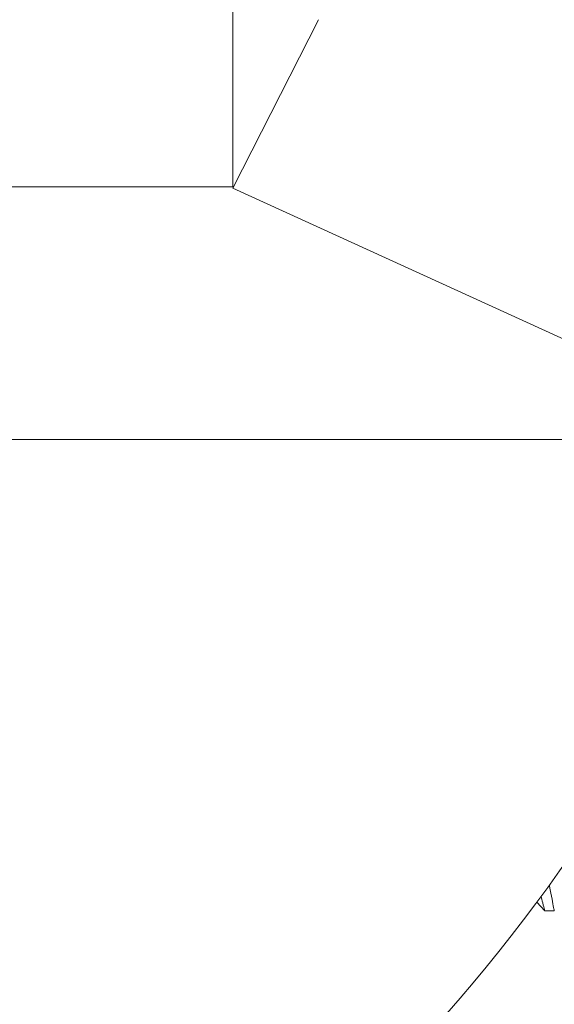
# Model space of a CAD drawing. Extents: x -51 to 73, y -8 to 64.
# Drawn here: x 58 to 58, y 7 to 8 of the extents above; entities that cross this region are included whole.
import ezdxf

# ---------------------------------------------------------------- set-up
doc = ezdxf.new("R2010")
doc.units = 0
doc.header["$MEASUREMENT"] = 0
doc.layers.get('0').update_dxf_attribs({"linetype": 'CONTINUOUS', "lineweight": 15})

# ---------------------------------------------------------------- blocks, each defined once
blk = doc.blocks.new('CROWN')
for p in [(4.7026, 2.13097), (5.24909, 1.69341)]:
    blk.add_line(p, (4.62485, 1.97808))

msp = doc.modelspace()

# ---------------------------------------------------------------- linework, layer by layer
for p, q in [((58.07345, 8.61967), (58.07345, 7.93699)), ((54.61507, 7.93699), (58.07362, 7.93699)), ((58.57362, 7.70783), (58.07347, 7.93591)), ((58.57362, 7.70783), (54.60789, 7.70783)), ((58.34982, 7.28781), (58.3569, 7.27975)), ((58.3569, 7.27975), (58.36562, 7.27975))]:
    msp.add_line(p, q)
at = {"color": 8, "flags": 128}
for points in [[(58.36562, 7.2798), (58.36561, 7.27983), (58.36555, 7.28018), (58.36542, 7.28081), (58.36525, 7.28174), (58.36501, 7.28295), (58.36472, 7.28444), (58.36438, 7.28619), (58.36399, 7.28822), (58.36354, 7.29049), (58.36304, 7.29304), (58.36249, 7.29584), (58.36189, 7.29888), (58.36125, 7.30214), (58.36105, 7.30312)], [(58.35366, 7.293), (58.35378, 7.29249), (58.35427, 7.29049), (58.35471, 7.28865), (58.35512, 7.28698), (58.35558, 7.28509), (58.35598, 7.28348), (58.35631, 7.28215), (58.35656, 7.2811), (58.35675, 7.28035), (58.35686, 7.2799), (58.3569, 7.27976), (58.3569, 7.27976)]]:
    msp.add_lwpolyline(points, dxfattribs=at)
msp.add_arc((57.06487, 8.24211), 1.60056, 298.29776, 340.49965)

# ---------------------------------------------------------------- block references
msp.add_blockref('CROWN', (53.44862, 5.95783))

doc.saveas('drawing.dxf')
